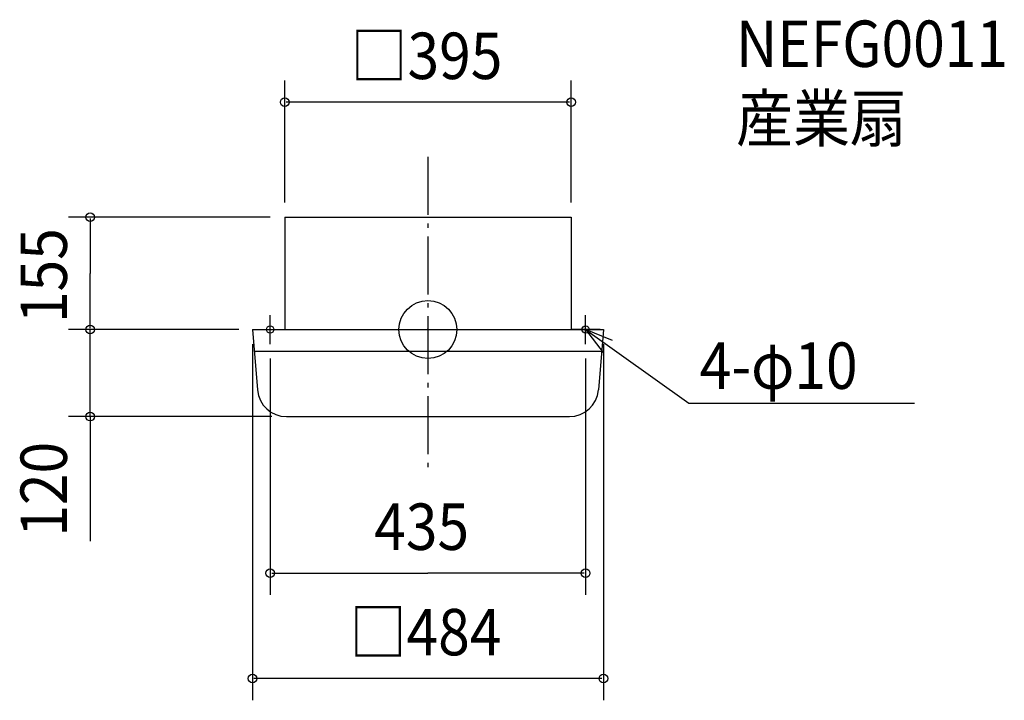
# Model space of a CAD drawing. Extents: x -563 to 795, y -511 to 427.
import ezdxf

# ---------------------------------------------------------------- set-up
doc = ezdxf.new("R2010")
doc.units = 0
doc.header["$LTSCALE"] = 20
doc.header["$PDMODE"] = 3
doc.header["$PDSIZE"] = -2
doc.linetypes.add('DASHDOT', pattern=[5.5, 4, -0.6, 0.3, -0.6])
for name, color, linetype in [('ARRANGE', 1, 'CONTINUOUS'), ('BASIS', 6, 'DASHDOT'), ('DETAIL', 5, 'CONTINUOUS'), ('ETC', 61, 'CONTINUOUS'), ('FIX', 11, 'CONTINUOUS'), ('NOTE', 4, 'CONTINUOUS'), ('OUTLINE', 3, 'CONTINUOUS'), ('SIZE', 30, 'CONTINUOUS')]:
    doc.layers.add(name, color=color, linetype=linetype)
doc.styles.get("Standard").update_dxf_attribs({"font": 'SIMPLEX', "width": 0.9, "bigfont": 'BIGFONT'})

msp = doc.modelspace()

# ---------------------------------------------------------------- linework, layer by layer
at = {"layer": 'ARRANGE', "color": 1, "linetype": 'CONTINUOUS'}
msp.add_circle((0, 0), 40, dxfattribs=at)
msp.add_point((0, 0), dxfattribs=at)
at = {"layer": 'BASIS', "color": 6, "linetype": 'DASHDOT'}
msp.add_line((0, 238.338802), (0, -189.721814), dxfattribs=at)
at = {"layer": 'DETAIL', "color": 5, "linetype": 'CONTINUOUS'}
for p, q in [((-197.5, 155), (-197.5, 0)), ((-197.5, 155), (197.5, 155)), ((197.5, 155), (197.5, 0)), ((-242, 0), (-201, 0)), ((-242, 0), (-235.056515, -83.321819)), ((-201, 0), (201, 0)), ((201, 0), (242, 0)), ((242, 0), (235.056515, -83.321819)), ((-239.5, -30), (239.5, -30)), ((-195.194685, -120), (195.194685, -120))]:
    msp.add_line(p, q, dxfattribs=at)
for centre, start, end in [((-195.194685, -80), 184.763642, 270), ((195.194685, -80), 270, 355.236358)]:
    msp.add_arc(centre, 40, start, end, dxfattribs=at)
at = {"layer": 'FIX', "color": 11, "linetype": 'CONTINUOUS'}
for centre in [(-217.5, 0), (217.5, 0)]:
    msp.add_circle(centre, 5, dxfattribs=at)
at = {"layer": 'NOTE', "color": 4, "linetype": 'CONTINUOUS'}
for p, q in [((-217.5, -20), (-217.5, 20)), ((217.5, -20), (217.5, 20)), ((-237.5, 0), (-197.5, 0)), ((237.5, 0), (197.5, 0)), ((217.5, 0), (360.020628, -101.522914)), ((360.020628, -101.522914), (671.148211, -101.522914))]:
    msp.add_line(p, q, dxfattribs=at)
msp.add_lwpolyline([(254.497895, -15.203809), (217.5, 0), (241.939212, -31.665832)], dxfattribs=at)
at = {"layer": 'OUTLINE', "color": 3, "linetype": 'CONTINUOUS'}
for p, q in [((-197.5, 155), (197.5, 155)), ((-197.5, 155), (-197.5, 0)), ((197.5, 155), (197.5, 0)), ((-242, 0), (-235.056515, -83.321819)), ((-242, 0), (-201, 0)), ((-201, 0), (201, 0)), ((201, 0), (242, 0)), ((242, 0), (235.056515, -83.321819)), ((-195.194685, -120), (195.194685, -120))]:
    msp.add_line(p, q, dxfattribs=at)
for centre, start, end in [((-195.194685, -80), 184.763642, 270), ((195.194685, -80), 270, 355.236358)]:
    msp.add_arc(centre, 40, start, end, dxfattribs=at)
at = {"layer": 'SIZE', "color": 30, "linetype": 'BYBLOCK'}
for p, q in [((-197.5, 175), (-197.5, 343.409388)), ((197.5, 175), (197.5, 343.409388)), ((195.5, 313.409388), (-195.5, 313.409388)), ((-217.5, 155), (-495.902524, 155)), ((-465.902524, 153), (-465.902524, 77.5)), ((-465.902524, 2), (-465.902524, 77.5)), ((-262, 0), (-495.902524, 0)), ((-261, 0), (-495.902524, 0)), ((-465.902524, 2), (-465.902524, 4)), ((-465.902524, -120), (-465.902524, 0)), ((-242, -20), (-242, -511.163006)), ((242, -20), (242, -511.163006)), ((-217.5, -40), (-217.5, -365.806815)), ((217.5, -40), (217.5, -365.806815)), ((-215.194685, -120), (-495.902524, -120)), ((-465.902524, -122), (-465.902524, -124)), ((-215.5, -335.806815), (0, -335.806815)), ((215.5, -335.806815), (0, -335.806815)), ((240, -481.163006), (-240, -481.163006))]:
    msp.add_line(p, q, dxfattribs=at)
at = {"layer": 'SIZE', "color": 30, "linetype": 'CONTINUOUS'}
msp.add_line((-465.902524, -120), (-465.902524, -291.908865), dxfattribs=at)
for centre in [(-197.5, 313.409388), (197.5, 313.409388), (-465.902524, 155), (-465.902524, 0), (-465.902524, 0), (-465.902524, -120), (-217.5, -335.806815), (217.5, -335.806815), (-242, -481.163006), (242, -481.163006)]:
    msp.add_circle(centre, 6, dxfattribs=at)

# ---------------------------------------------------------------- texts
at = {"layer": 'ETC', "color": 61, "linetype": 'CONTINUOUS', "width": 0.9}
for s, p in [('NEFG0011', (425.035948, 362.09186)), ('産業扇', (425.035948, 259.117058))]:
    msp.add_text(s, height=64, dxfattribs=at).set_placement(p)
at = {"layer": 'NOTE', "color": 4, "linetype": 'CONTINUOUS', "width": 0.9}
msp.add_text('4-φ10', height=64, dxfattribs=at).set_placement((374.836227, -81.768764))
at = {"layer": 'SIZE', "color": 30, "linetype": 'BYBLOCK', "width": 0.9}
for s, p in [('□395', (-106.697143, 345.409388)), ('435', (-74.057143, -303.806815)), ('□484', (-108.068571, -449.163006))]:
    msp.add_text(s, height=64, dxfattribs=at).set_placement(p)
for s, p in [('155', (-497.902524, 8.928571)), ('120', (-497.902524, -285.65614))]:
    msp.add_text(s, height=64, rotation=90, dxfattribs=at).set_placement(p)

doc.saveas('drawing.dxf')
